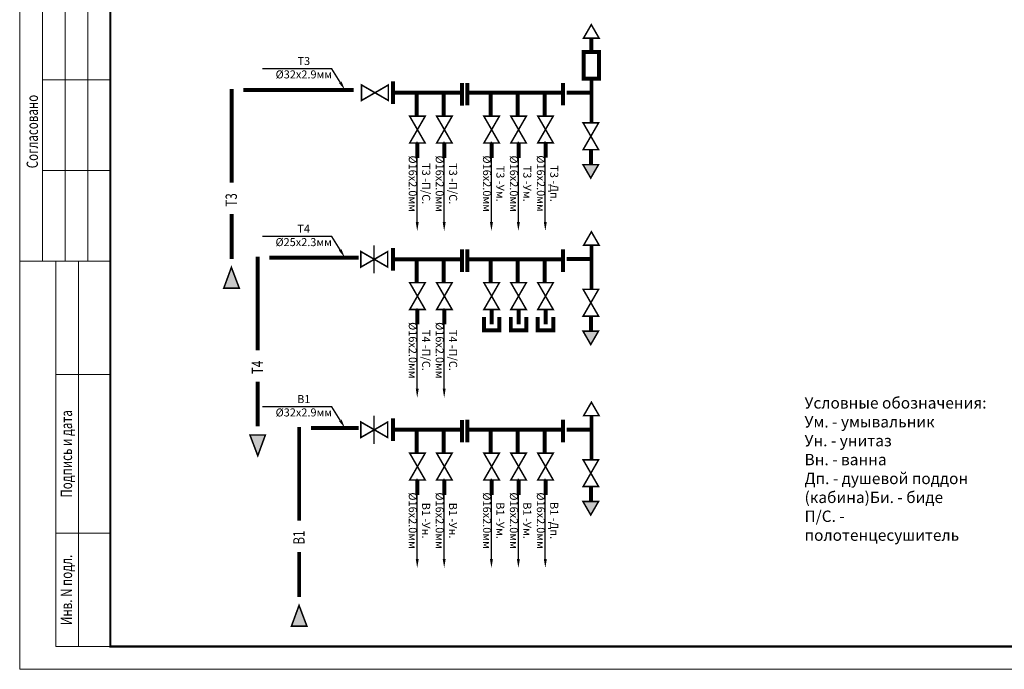
# Model space of a CAD drawing. Units: millimetres. Extents: x 1962 to 3667, y -2095 to 2954.
# Drawn here: x 1963 to 2180, y -1501 to -1358 of the extents above; entities that cross this region are included whole.
import ezdxf
from ezdxf import colors
from ezdxf.entities.mleader import LeaderData, LeaderLine
from ezdxf.enums import TextEntityAlignment as Align
from ezdxf.math import Vec2, Vec3

# ---------------------------------------------------------------- set-up
doc = ezdxf.new("R2010")
doc.units = ezdxf.units.MM
for name, color, linetype, lineweight in [('0_ВК_ШТАМП', 7, 'Continuous', 50), ('Вода', 5, 'Continuous', 30), ('НСК_АР_рамки и штампы', 7, 'Continuous', 15)]:
    doc.layers.add(name, color=color, linetype=linetype, lineweight=lineweight)
for name, color, linetype in [('ВК', 7, 'Continuous'), ('водосна', 5, 'Continuous'), ('ОВ', 7, 'Continuous')]:
    doc.layers.add(name, color=color, linetype=linetype)
doc.styles.add('ГОСТ', font='simplex.shx', dxfattribs={"width": 0.75})
doc.styles.add('ГОСТ 2.304', font='CS_Gost2304.shx', dxfattribs={"width": 0.75})

# ---------------------------------------------------------------- blocks, each defined once
blk = doc.blocks.new('*U769')
at = {"layer": 'НСК_АР_рамки и штампы'}
for points in [[(-420, 297), (0, 297), (0, 0), (-420, 0), (-420, 297)], [(-415, 155.01), (-415, 90)], [(-410, 155.01), (-410, 90)], [(-405, 155.01), (-405, 90)], [(-415, 130), (-400, 130)], [(-415, 110), (-400, 110)], [(-407, 65), (-407, 90)], [(-412, 65), (-400, 65)], [(-407, 30), (-407, 65)], [(-412, 30), (-400, 30)], [(-407, 5), (-407, 30)]]:
    blk.add_lwpolyline(points, dxfattribs=at)
at = {"layer": 'НСК_АР_рамки и штампы', "const_width": 0.5}
blk.add_lwpolyline([(-5, 5), (-400, 5), (-400, 292), (-5, 292), (-5, 5)], dxfattribs=at)
at = {"layer": 'НСК_АР_рамки и штампы'}
for points in [[(-420, 155.01), (-400, 155.01), (-400, 90), (-420, 90)], [(-412, 90), (-400, 90), (-400, 5), (-412, 5)]]:
    blk.add_lwpolyline(points, close=True, dxfattribs=at)
at = {"layer": 'НСК_АР_рамки и штампы', "style": 'ГОСТ', "width": 0.75}
blk.add_text(' Согласовано', height=2.5, rotation=90, dxfattribs=at).set_placement((-415.19, 109.91), align=Align.BOTTOM_LEFT)
for s, p in [('Подпись и дата', (-407.66, 47.5)), ('Инв. N подл.', (-407.66, 17.5))]:
    blk.add_text(s, height=2.5, rotation=90, dxfattribs=at).set_placement(p, align=Align.BOTTOM_CENTER)
blk.add_attdef('ATT1', text='', height=3.5, dxfattribs=at).set_placement((-44.51, 55.38), align=Align.MIDDLE_RIGHT)
for tag, height, p in [('ATT2', 3.5, (-42.24, 55.38)), ('ИЗ1', 2.5, (-175.07, 42.56)), ('ИЗ', 2.5, (-174.94, 42.56)), ('ИЗ2', 2.5, (-164.63, 42.56)), ('ИЗ3', 2.5, (-155.29, 42.56)), ('ИЗ4', 2.5, (-130.24, 42.56))]:
    blk.add_attdef(tag, text='', height=height, dxfattribs=at).set_placement(p, align=Align.MIDDLE_CENTER)
blk.add_attdef('ATT3', text='', height=3.5, dxfattribs=at).set_placement((-21, 55.38), align=Align.MIDDLE)
for tag, p, height in [('ОБЪЕКТ_001', (-67.76, 40.75), 3.5), ('ЗДАНИЕ_001', (-92.26, 26.25), 2.5)]:
    blk.add_attdef(tag, p, '', height=height, dxfattribs=at)
for tag, height, p in [('NЛИСТА', 3.5, (-32.56, 23.57)), ('КОЛ_ЛИСТОВ', 3.5, (-15.57, 23.57)), ('FORMAT', 2.5, (-50.48, 1.32))]:
    blk.add_attdef(tag, text='', height=height, dxfattribs=at).set_placement(p, align=Align.CENTER)

msp = doc.modelspace()

# ---------------------------------------------------------------- hatches: boundary and pattern name
at = {"lineweight": 0}
for points in [[(2009.84636, -1412.81979), (2008.16757, -1417.39835), (2011.58094, -1417.39835)], [(2015.66712, -1454.35323), (2017.34591, -1449.77467), (2013.93254, -1449.77467)], [(2024.76977, -1487.36386), (2023.09098, -1491.94241), (2026.50435, -1491.94241)]]:
    msp.add_hatch(color=256, dxfattribs=at).paths.add_polyline_path(points)
at = {"layer": 'Вода'}
for points in [[(2090.83017, -1390.16941), (2087.4168, -1390.16941), (2089.12349, -1393.12547)], [(2090.83017, -1426.87991), (2087.4168, -1426.87991), (2089.12349, -1429.83597)], [(2090.83017, -1464.46909), (2087.4168, -1464.46909), (2089.12349, -1467.42515)]]:
    msp.add_hatch(color=7, dxfattribs=at).paths.add_polyline_path(points)

# ---------------------------------------------------------------- linework, layer by layer
at = {"layer": 'Вода', "color": 7, "const_width": 0.34134}
for points in [[(2089.24391, -1359.29605), (2087.53722, -1362.25211), (2090.95059, -1362.25211), (2089.24391, -1359.29605)], [(2038.5629, -1376.01155), (2038.5629, -1372.59818), (2044.47503, -1376.01155), (2044.47503, -1372.59818)], [(2049.18251, -1379.49075), (2052.59587, -1379.49075), (2049.18251, -1385.40288), (2052.59587, -1385.40288)], [(2055.12752, -1379.49075), (2058.54089, -1379.49075), (2055.12752, -1385.40288), (2058.54089, -1385.40288)], [(2065.54893, -1379.49075), (2068.9623, -1379.49075), (2065.54893, -1385.40288), (2068.9623, -1385.40288)], [(2071.49394, -1379.49075), (2074.90731, -1379.49075), (2071.49394, -1385.40288), (2074.90731, -1385.40288)], [(2077.43896, -1379.45269), (2080.85233, -1379.45269), (2077.43896, -1385.36481), (2080.85233, -1385.36481)], [(2087.44023, -1380.95075), (2090.8536, -1380.95075), (2087.44023, -1386.86288), (2090.8536, -1386.86288)], [(2089.12349, -1393.12547), (2090.83017, -1390.16941), (2087.4168, -1390.16941), (2089.12349, -1393.12547)], [(2089.26734, -1404.97546), (2087.56065, -1407.93153), (2090.97402, -1407.93153), (2089.26734, -1404.97546)], [(2038.41787, -1412.74925), (2038.41787, -1409.33589), (2044.32999, -1412.74925), (2044.32999, -1409.33589)], [(2049.18251, -1416.20125), (2052.59587, -1416.20125), (2049.18251, -1422.11338), (2052.59587, -1422.11338)], [(2055.12752, -1416.20125), (2058.54089, -1416.20125), (2055.12752, -1422.11338), (2058.54089, -1422.11338)], [(2065.54893, -1416.20125), (2068.9623, -1416.20125), (2065.54893, -1422.11338), (2068.9623, -1422.11338)], [(2071.49394, -1416.20125), (2074.90731, -1416.20125), (2071.49394, -1422.11338), (2074.90731, -1422.11338)], [(2077.43896, -1416.20125), (2080.85233, -1416.20125), (2077.43896, -1422.11338), (2080.85233, -1422.11338)], [(2087.44023, -1417.66125), (2090.8536, -1417.66125), (2087.44023, -1423.57337), (2090.8536, -1423.57337)], [(2089.12349, -1429.83597), (2090.83017, -1426.87991), (2087.4168, -1426.87991), (2089.12349, -1429.83597)], [(2089.26734, -1442.56465), (2087.56065, -1445.52071), (2090.97402, -1445.52071), (2089.26734, -1442.56465)], [(2038.41787, -1450.33844), (2038.41787, -1446.92507), (2044.32999, -1450.33844), (2044.32999, -1446.92507)], [(2049.18251, -1453.79043), (2052.59587, -1453.79043), (2049.18251, -1459.70256), (2052.59587, -1459.70256)], [(2055.12752, -1453.79043), (2058.54089, -1453.79043), (2055.12752, -1459.70256), (2058.54089, -1459.70256)], [(2065.54893, -1453.79043), (2068.9623, -1453.79043), (2065.54893, -1459.70256), (2068.9623, -1459.70256)], [(2071.49394, -1453.79043), (2074.90731, -1453.79043), (2071.49394, -1459.70256), (2074.90731, -1459.70256)], [(2077.43896, -1453.79043), (2080.85233, -1453.79043), (2077.43896, -1459.70256), (2080.85233, -1459.70256)], [(2087.44023, -1455.25043), (2090.8536, -1455.25043), (2087.44023, -1461.16256), (2090.8536, -1461.16256)], [(2089.12349, -1467.42515), (2090.83017, -1464.46909), (2087.4168, -1464.46909), (2089.12349, -1467.42515)]]:
    msp.add_lwpolyline(points, close=True, dxfattribs=at)
for points in [[(2041.30685, -1407.93178), (2041.30685, -1414.16985)], [(2041.30685, -1445.52096), (2041.30685, -1451.75903)]]:
    msp.add_lwpolyline(points, dxfattribs=at)
at = {"layer": 'Вода', "color": 7, "lineweight": 0, "const_width": 0.34134}
for points in [[(2009.84636, -1412.81979), (2008.16757, -1417.39835), (2011.58094, -1417.39835), (2009.84636, -1412.81979)], [(2015.66712, -1454.35323), (2017.34591, -1449.77467), (2013.93254, -1449.77467), (2015.66712, -1454.35323)], [(2024.76977, -1487.36386), (2023.09098, -1491.94241), (2026.50435, -1491.94241), (2024.76977, -1487.36386)]]:
    msp.add_lwpolyline(points, close=True, dxfattribs=at)
at = {"layer": 'ОВ', "color": 22, "lineweight": 30, "const_width": 0.87772}
for points in [[(2089.26734, -1365.3089), (2089.26734, -1365.3089), (2089.26734, -1362.22996)], [(2087.56065, -1365.3089), (2090.97402, -1365.3089), (2090.97402, -1371.22103), (2087.56065, -1371.22103), (2087.56065, -1365.3089)], [(2045.5004, -1371.82765), (2045.5004, -1376.80412)], [(2060.69642, -1372.15554), (2060.69642, -1377.13202)], [(2061.86682, -1372.13936), (2061.86682, -1377.11583)], [(2083.00786, -1372.13936), (2083.00786, -1377.11583)], [(2083.00786, -1372.13936), (2083.00786, -1377.11583)], [(2083.80633, -1374.27782), (2089.29077, -1374.27782), (2089.29077, -1371.19888)], [(2009.87426, -1373.47218), (2009.87426, -1394.13932)], [(2023.02352, -1373.71045), (2012.47204, -1373.71045)], [(2036.79124, -1373.71045), (2018.86604, -1373.71045)], [(2060.69642, -1374.31588), (2045.5004, -1374.31588)], [(2050.70524, -1374.27782), (2050.70524, -1379.44487)], [(2056.65025, -1374.27782), (2056.65025, -1379.44487)], [(2077.06284, -1374.31588), (2061.86682, -1374.31588)], [(2067.07166, -1374.27782), (2067.07166, -1379.44487)], [(2083.00786, -1374.27782), (2067.81184, -1374.27782)], [(2073.01668, -1374.27782), (2073.01668, -1379.44487)], [(2078.96169, -1374.23975), (2078.96169, -1379.4068)], [(2089.29077, -1374.27782), (2089.29077, -1380.84658)], [(2050.88919, -1385.40288), (2050.88919, -1388.68726)], [(2056.8342, -1385.40288), (2056.8342, -1388.68726)], [(2067.25561, -1385.40288), (2067.25561, -1388.68726)], [(2073.20063, -1385.40288), (2073.20063, -1388.68726)], [(2079.14564, -1385.36481), (2079.14564, -1388.64919)], [(2089.14692, -1386.86288), (2089.14692, -1390.14726)], [(2009.87426, -1401.03857), (2009.87426, -1410.93777)]]:
    msp.add_lwpolyline(points, dxfattribs=at)
at = {"layer": 'ОВ', "color": 40, "lineweight": 30, "const_width": 0.87772}
for points in [[(2083.80633, -1410.98832), (2089.29077, -1410.98832), (2089.29077, -1407.90937)], [(2045.5004, -1408.53814), (2045.5004, -1413.51462)], [(2060.69642, -1408.86604), (2060.69642, -1413.84252)], [(2061.86682, -1408.84985), (2061.86682, -1413.82633)], [(2083.00786, -1408.84985), (2083.00786, -1413.82633)], [(2083.00786, -1408.84985), (2083.00786, -1413.82633)], [(2015.63922, -1410.42706), (2015.63922, -1431.09421)], [(2028.78849, -1410.66533), (2018.23701, -1410.66533)], [(2037.94693, -1410.66533), (2027.39545, -1410.66533)], [(2060.69642, -1411.02638), (2045.5004, -1411.02638)], [(2050.70524, -1410.98832), (2050.70524, -1416.15536)], [(2056.65025, -1410.98832), (2056.65025, -1416.15536)], [(2077.06284, -1411.02638), (2061.86682, -1411.02638)], [(2067.07166, -1410.98832), (2067.07166, -1416.15536)], [(2083.00786, -1411.02638), (2067.81184, -1411.02638)], [(2073.01668, -1410.98832), (2073.01668, -1416.15536)], [(2078.96169, -1410.98832), (2078.96169, -1416.15536)], [(2089.29077, -1410.98832), (2089.29077, -1417.55708)], [(2089.29077, -1410.98832), (2089.29077, -1417.55708)], [(2050.88919, -1422.11338), (2050.88919, -1425.39776)], [(2056.8342, -1422.11338), (2056.8342, -1425.39776)], [(2067.25561, -1422.11338), (2067.25561, -1425.39776)], [(2073.20063, -1422.11338), (2073.20063, -1425.39776)], [(2079.14564, -1422.11338), (2079.14564, -1425.39776)], [(2065.54893, -1423.75557), (2065.54893, -1426.71163), (2068.9623, -1426.71163), (2068.9623, -1423.75557)], [(2071.49394, -1423.75557), (2071.49394, -1426.71163), (2074.90731, -1426.71163), (2074.90731, -1423.75557)], [(2077.43896, -1423.77175), (2077.43896, -1426.72782), (2080.85233, -1426.72782), (2080.85233, -1423.77175)], [(2089.14692, -1423.57337), (2089.14692, -1426.85776)], [(2015.63922, -1437.99345), (2015.63922, -1447.89265)]]:
    msp.add_lwpolyline(points, dxfattribs=at)
at = {"layer": 'ОВ', "color": 3, "lineweight": 30, "const_width": 0.87772}
for points in [[(2045.5004, -1446.12733), (2045.5004, -1451.1038)], [(2060.69642, -1446.45523), (2060.69642, -1451.4317)], [(2061.86682, -1446.43904), (2061.86682, -1451.41552)], [(2083.00786, -1446.43904), (2083.00786, -1451.41552)], [(2083.00786, -1446.43904), (2083.00786, -1451.41552)], [(2083.80633, -1448.5775), (2089.29077, -1448.5775), (2089.29077, -1445.49856)], [(2024.79766, -1448.01625), (2024.79766, -1468.68339)], [(2037.94693, -1448.25451), (2027.39545, -1448.25451)], [(2060.69642, -1448.61557), (2045.5004, -1448.61557)], [(2050.70524, -1448.5775), (2050.70524, -1453.74455)], [(2056.65025, -1448.5775), (2056.65025, -1453.74455)], [(2077.06284, -1448.61557), (2061.86682, -1448.61557)], [(2067.07166, -1448.5775), (2067.07166, -1453.74455)], [(2083.00786, -1448.61557), (2067.81184, -1448.61557)], [(2073.01668, -1448.5775), (2073.01668, -1453.74455)], [(2078.96169, -1448.5775), (2078.96169, -1453.74455)], [(2089.29077, -1448.5775), (2089.29077, -1455.14626)], [(2050.88919, -1459.70256), (2050.88919, -1462.98694)], [(2056.8342, -1459.70256), (2056.8342, -1462.98694)], [(2067.25561, -1459.70256), (2067.25561, -1462.98694)], [(2073.20063, -1459.70256), (2073.20063, -1462.98694)], [(2079.14564, -1459.70256), (2079.14564, -1462.98694)], [(2089.14692, -1461.16256), (2089.14692, -1464.44694)], [(2024.79766, -1475.58264), (2024.79766, -1485.48184)]]:
    msp.add_lwpolyline(points, dxfattribs=at)

# ---------------------------------------------------------------- block references
at = {"layer": '0_ВК_ШТАМП', "ltscale": 100}
msp.add_blockref('*U769', (2383.14089, -1501.45513), dxfattribs=at)

# ---------------------------------------------------------------- texts
at = {"layer": 'ВК', "linetype": 'Continuous', "lineweight": 15, "ltscale": 50, "insert": (2136.28906, -1441.45513), "char_height": 2.5, "width": 42.4070668, "attachment_point": 1, "style": 'ГОСТ'}
msp.add_mtext('Условные обозначения:\\PУм. - умывальник\\PУн. - унитаз\\PВн. - ванна\\PДп. - душевой поддон (кабина)\\PБи. - биде\\PП/С. - полотенцесушитель', dxfattribs=at)
at = {"layer": 'водосна', "color": 7, "ltscale": 15, "style": 'ГОСТ 2.304', "width": 0.75}
for s, p in [('Т3', (2011.06234, -1399.41572)), ('Т4', (2016.82731, -1436.3706)), ('В1', (2025.98575, -1473.95979))]:
    msp.add_text(s, height=2.5, rotation=90, dxfattribs=at).set_placement(p)

# ---------------------------------------------------------------- leaders
at = {"layer": 'ВК', "color": 0, "lineweight": 15}
ml = msp.add_multileader_mtext('Standard', dxfattribs=at)
ml.set_content('{\\H0.70833x;\\C256;Т3\\P%%C32х2.9мм}', style='ГОСТ')
ml.set_leader_properties()
ml.build(insert=Vec2(0, 0))
ml.multileader.update_dxf_attribs({"text_left_attachment_type": 6, "text_right_attachment_type": 6, "dogleg_length": 1, "arrow_head_size": 2})
ctx = ml.context
ctx.base_point, ctx.char_height, ctx.arrow_head_size, ctx.landing_gap_size, ctx.plane_origin = Vec3(2020.60603, -1369.03209), 2.5, 2, 1, Vec3(2076.04693, -1374.48219)
ctx.left_attachment, ctx.right_attachment, ctx.text_align_type = 6, 6, 1
notes = []
notes.append((ctx, [(0, (1, 1, 0), (2032.03958, -1369.03209), (-1, 0), 1, [(1, [(2034.90761, -1373.71045)], 0, [])])]))
ctx.mtext.insert, ctx.mtext.alignment, ctx.mtext.flow_direction = Vec3(2025.8228, -1366.42961), 2, 5
ml = msp.add_multileader_mtext('Standard', dxfattribs=at)
ml.set_content('{\\H0.70833x;\\C256;Т3 -П/С.\\P%%C16х2.0мм}', style='ГОСТ')
ml.set_leader_properties()
ml.build(insert=Vec2(0, 0))
ml.multileader.update_dxf_attribs({"text_left_attachment_type": 6, "text_right_attachment_type": 6, "dogleg_length": 1, "arrow_head_size": 2})
ctx = ml.context
ctx.base_point, ctx.char_height, ctx.arrow_head_size, ctx.landing_gap_size, ctx.plane_origin, ctx.plane_x_axis, ctx.plane_y_axis = Vec3(2050.84723, -1389.29842), 2.5, 2, 1, Vec3(2045.39712, -1444.44049), Vec3(0, -1), Vec3(1, 0)
ctx.left_attachment, ctx.right_attachment, ctx.text_align_type = 6, 6, 1
notes.append((ctx, [(0, (1, 1, 0), (2050.84723, -1400.43314), (0, 1), 1, [(1, [(2050.84723, -1404.81953)], 0, [])])]))
ctx.mtext.insert, ctx.mtext.text_direction, ctx.mtext.rotation, ctx.mtext.alignment, ctx.mtext.flow_direction = Vec3(2053.70139, -1394.36578), Vec3(0, -1), 4.71238898, 2, 5
ml = msp.add_multileader_mtext('Standard', dxfattribs=at)
ml.set_content('{\\H0.70833x;\\C256;Т3 -П/С.\\P%%C16х2.0мм}', style='ГОСТ')
ml.set_leader_properties()
ml.build(insert=Vec2(0, 0))
ml.multileader.update_dxf_attribs({"text_left_attachment_type": 6, "text_right_attachment_type": 6, "dogleg_length": 1, "arrow_head_size": 2})
ctx = ml.context
ctx.base_point, ctx.char_height, ctx.arrow_head_size, ctx.landing_gap_size, ctx.plane_origin, ctx.plane_x_axis, ctx.plane_y_axis = Vec3(2056.79224, -1389.29842), 2.5, 2, 1, Vec3(2051.34214, -1444.44049), Vec3(0, -1), Vec3(1, 0)
ctx.left_attachment, ctx.right_attachment, ctx.text_align_type = 6, 6, 1
notes.append((ctx, [(0, (1, 1, 0), (2056.79224, -1400.43314), (0, 1), 1, [(1, [(2056.79224, -1404.81953)], 0, [])])]))
ctx.mtext.insert, ctx.mtext.text_direction, ctx.mtext.rotation, ctx.mtext.alignment, ctx.mtext.flow_direction = Vec3(2059.64641, -1394.36578), Vec3(0, -1), 4.71238898, 2, 5
ml = msp.add_multileader_mtext('Standard', dxfattribs=at)
ml.set_content('{\\H0.70833x;\\C256;Т3 -Ум.\\P%%C16х2.0мм}', style='ГОСТ')
ml.set_leader_properties()
ml.build(insert=Vec2(0, 0))
ml.multileader.update_dxf_attribs({"text_left_attachment_type": 6, "text_right_attachment_type": 6, "dogleg_length": 1, "arrow_head_size": 2})
ctx = ml.context
ctx.base_point, ctx.char_height, ctx.arrow_head_size, ctx.landing_gap_size, ctx.plane_origin, ctx.plane_x_axis, ctx.plane_y_axis = Vec3(2067.21365, -1389.29842), 2.5, 2, 1, Vec3(2061.76355, -1444.44049), Vec3(0, -1), Vec3(1, 0)
ctx.left_attachment, ctx.right_attachment, ctx.text_align_type = 6, 6, 1
notes.append((ctx, [(0, (1, 1, 0), (2067.21365, -1400.43314), (0, 1), 1, [(1, [(2067.21365, -1404.81953)], 0, [])])]))
ctx.mtext.insert, ctx.mtext.text_direction, ctx.mtext.rotation, ctx.mtext.alignment, ctx.mtext.flow_direction = Vec3(2070.06781, -1394.36578), Vec3(0, -1), 4.71238898, 2, 5
ml = msp.add_multileader_mtext('Standard', dxfattribs=at)
ml.set_content('{\\H0.70833x;\\C256;Т3 -Ум.\\P%%C16х2.0мм}', style='ГОСТ')
ml.set_leader_properties()
ml.build(insert=Vec2(0, 0))
ml.multileader.update_dxf_attribs({"text_left_attachment_type": 6, "text_right_attachment_type": 6, "dogleg_length": 1, "arrow_head_size": 2})
ctx = ml.context
ctx.base_point, ctx.char_height, ctx.arrow_head_size, ctx.landing_gap_size, ctx.plane_origin, ctx.plane_x_axis, ctx.plane_y_axis = Vec3(2073.15866, -1389.29842), 2.5, 2, 1, Vec3(2067.70856, -1444.44049), Vec3(0, -1), Vec3(1, 0)
ctx.left_attachment, ctx.right_attachment, ctx.text_align_type = 6, 6, 1
notes.append((ctx, [(0, (1, 1, 0), (2073.15866, -1400.43314), (0, 1), 1, [(1, [(2073.15866, -1404.81953)], 0, [])])]))
ctx.mtext.insert, ctx.mtext.text_direction, ctx.mtext.rotation, ctx.mtext.alignment, ctx.mtext.flow_direction = Vec3(2076.01283, -1394.36578), Vec3(0, -1), 4.71238898, 2, 5
ml = msp.add_multileader_mtext('Standard', dxfattribs=at)
ml.set_content('{\\H0.70833x;\\C256;Т3 -Дп.\\P%%C16х2.0мм}', style='ГОСТ')
ml.set_leader_properties()
ml.build(insert=Vec2(0, 0))
ml.multileader.update_dxf_attribs({"text_left_attachment_type": 6, "text_right_attachment_type": 6, "dogleg_length": 1, "arrow_head_size": 2})
ctx = ml.context
ctx.base_point, ctx.char_height, ctx.arrow_head_size, ctx.landing_gap_size, ctx.plane_origin, ctx.plane_x_axis, ctx.plane_y_axis = Vec3(2079.10368, -1389.26035), 2.5, 2, 1, Vec3(2073.65358, -1444.40242), Vec3(0, -1), Vec3(1, 0)
ctx.left_attachment, ctx.right_attachment, ctx.text_align_type = 6, 6, 1
notes.append((ctx, [(0, (1, 1, 0), (2079.10368, -1400.39508), (0, 1), 1, [(1, [(2079.10368, -1404.78147)], 0, [])])]))
ctx.mtext.insert, ctx.mtext.text_direction, ctx.mtext.rotation, ctx.mtext.alignment, ctx.mtext.flow_direction = Vec3(2081.95784, -1394.32771), Vec3(0, -1), 4.71238898, 2, 5
ml = msp.add_multileader_mtext('Standard', dxfattribs=at)
ml.set_content('{\\H0.70833x;\\C256;Т4\\P%%C25х2.3мм}', style='ГОСТ')
ml.set_leader_properties()
ml.build(insert=Vec2(0, 0))
ml.multileader.update_dxf_attribs({"text_left_attachment_type": 6, "text_right_attachment_type": 6, "dogleg_length": 1, "arrow_head_size": 2})
ctx = ml.context
ctx.base_point, ctx.char_height, ctx.arrow_head_size, ctx.landing_gap_size, ctx.plane_origin = Vec3(2020.57773, -1405.98698), 2.5, 2, 1, Vec3(2076.01863, -1411.43708)
ctx.left_attachment, ctx.right_attachment, ctx.text_align_type = 6, 6, 1
notes.append((ctx, [(0, (1, 1, 0), (2032.01128, -1405.98698), (-1, 0), 1, [(1, [(2034.87932, -1410.66533)], 0, [])])]))
ctx.mtext.insert, ctx.mtext.alignment, ctx.mtext.flow_direction = Vec3(2025.79451, -1403.41363), 2, 5
ml = msp.add_multileader_mtext('Standard', dxfattribs=at)
ml.set_content('{\\H0.70833x;\\C256;Т4 -П/С.\\P%%C16х2.0мм}', style='ГОСТ')
ml.set_leader_properties()
ml.build(insert=Vec2(0, 0))
ml.multileader.update_dxf_attribs({"text_left_attachment_type": 6, "text_right_attachment_type": 6, "dogleg_length": 1, "arrow_head_size": 2})
ctx = ml.context
ctx.base_point, ctx.char_height, ctx.arrow_head_size, ctx.landing_gap_size, ctx.plane_origin, ctx.plane_x_axis, ctx.plane_y_axis = Vec3(2050.84723, -1426.04698), 2.5, 2, 1, Vec3(2045.39712, -1481.18905), Vec3(0, -1), Vec3(1, 0)
ctx.left_attachment, ctx.right_attachment, ctx.text_align_type = 6, 6, 1
notes.append((ctx, [(0, (1, 1, 0), (2050.84723, -1437.18171), (0, 1), 1, [(1, [(2050.84723, -1441.56809)], 0, [])])]))
ctx.mtext.insert, ctx.mtext.text_direction, ctx.mtext.rotation, ctx.mtext.alignment, ctx.mtext.flow_direction = Vec3(2053.70139, -1431.11434), Vec3(0, -1), 4.71238898, 2, 5
ml = msp.add_multileader_mtext('Standard', dxfattribs=at)
ml.set_content('{\\H0.70833x;\\C256;Т4 -П/С.\\P%%C16х2.0мм}', style='ГОСТ')
ml.set_leader_properties()
ml.build(insert=Vec2(0, 0))
ml.multileader.update_dxf_attribs({"text_left_attachment_type": 6, "text_right_attachment_type": 6, "dogleg_length": 1, "arrow_head_size": 2})
ctx = ml.context
ctx.base_point, ctx.char_height, ctx.arrow_head_size, ctx.landing_gap_size, ctx.plane_origin, ctx.plane_x_axis, ctx.plane_y_axis = Vec3(2056.79224, -1426.04698), 2.5, 2, 1, Vec3(2051.34214, -1481.18905), Vec3(0, -1), Vec3(1, 0)
ctx.left_attachment, ctx.right_attachment, ctx.text_align_type = 6, 6, 1
notes.append((ctx, [(0, (1, 1, 0), (2056.79224, -1437.18171), (0, 1), 1, [(1, [(2056.79224, -1441.56809)], 0, [])])]))
ctx.mtext.insert, ctx.mtext.text_direction, ctx.mtext.rotation, ctx.mtext.alignment, ctx.mtext.flow_direction = Vec3(2059.64641, -1431.11434), Vec3(0, -1), 4.71238898, 2, 5
ml = msp.add_multileader_mtext('Standard', dxfattribs=at)
ml.set_content('{\\H0.70833x;\\C256;В1\\P%%C32х2.9мм}', style='ГОСТ')
ml.set_leader_properties()
ml.build(insert=Vec2(0, 0))
ml.multileader.update_dxf_attribs({"text_left_attachment_type": 6, "text_right_attachment_type": 6, "dogleg_length": 1, "arrow_head_size": 2})
ctx = ml.context
ctx.base_point, ctx.char_height, ctx.arrow_head_size, ctx.landing_gap_size, ctx.plane_origin = Vec3(2020.60603, -1443.57616), 2.5, 2, 1, Vec3(2076.04693, -1449.02626)
ctx.left_attachment, ctx.right_attachment, ctx.text_align_type = 6, 6, 1
notes.append((ctx, [(0, (1, 1, 0), (2032.03958, -1443.57616), (-1, 0), 1, [(1, [(2034.90761, -1448.25451)], 0, [])])]))
ctx.mtext.insert, ctx.mtext.alignment, ctx.mtext.flow_direction = Vec3(2025.8228, -1440.97368), 2, 5
ml = msp.add_multileader_mtext('Standard', dxfattribs=at)
ml.set_content('{\\H0.70833x;\\C256;В1 -Ун.\\P%%C16х2.0мм}', style='ГОСТ')
ml.set_leader_properties()
ml.build(insert=Vec2(0, 0))
ml.multileader.update_dxf_attribs({"text_left_attachment_type": 6, "text_right_attachment_type": 6, "dogleg_length": 1, "arrow_head_size": 2})
ctx = ml.context
ctx.base_point, ctx.char_height, ctx.arrow_head_size, ctx.landing_gap_size, ctx.plane_origin, ctx.plane_x_axis, ctx.plane_y_axis = Vec3(2050.84723, -1463.5981), 2.5, 2, 1, Vec3(2045.39712, -1518.74017), Vec3(0, -1), Vec3(1, 0)
ctx.left_attachment, ctx.right_attachment, ctx.text_align_type = 6, 6, 1
notes.append((ctx, [(0, (1, 1, 0), (2050.84723, -1474.73283), (0, 1), 1, [(1, [(2050.84723, -1479.11921)], 0, [])])]))
ctx.mtext.insert, ctx.mtext.text_direction, ctx.mtext.rotation, ctx.mtext.alignment, ctx.mtext.flow_direction = Vec3(2053.70139, -1468.66546), Vec3(0, -1), 4.71238898, 2, 5
ml = msp.add_multileader_mtext('Standard', dxfattribs=at)
ml.set_content('{\\H0.70833x;\\C256;В1 -Ун.\\P%%C16х2.0мм}', style='ГОСТ')
ml.set_leader_properties()
ml.build(insert=Vec2(0, 0))
ml.multileader.update_dxf_attribs({"text_left_attachment_type": 6, "text_right_attachment_type": 6, "dogleg_length": 1, "arrow_head_size": 2})
ctx = ml.context
ctx.base_point, ctx.char_height, ctx.arrow_head_size, ctx.landing_gap_size, ctx.plane_origin, ctx.plane_x_axis, ctx.plane_y_axis = Vec3(2056.79224, -1463.5981), 2.5, 2, 1, Vec3(2051.34214, -1518.74017), Vec3(0, -1), Vec3(1, 0)
ctx.left_attachment, ctx.right_attachment, ctx.text_align_type = 6, 6, 1
notes.append((ctx, [(0, (1, 1, 0), (2056.79224, -1474.73283), (0, 1), 1, [(1, [(2056.79224, -1479.11921)], 0, [])])]))
ctx.mtext.insert, ctx.mtext.text_direction, ctx.mtext.rotation, ctx.mtext.alignment, ctx.mtext.flow_direction = Vec3(2059.64641, -1468.66546), Vec3(0, -1), 4.71238898, 2, 5
ml = msp.add_multileader_mtext('Standard', dxfattribs=at)
ml.set_content('{\\H0.70833x;\\C256;В1 -Ум.\\P%%C16х2.0мм}', style='ГОСТ')
ml.set_leader_properties()
ml.build(insert=Vec2(0, 0))
ml.multileader.update_dxf_attribs({"text_left_attachment_type": 6, "text_right_attachment_type": 6, "dogleg_length": 1, "arrow_head_size": 2})
ctx = ml.context
ctx.base_point, ctx.char_height, ctx.arrow_head_size, ctx.landing_gap_size, ctx.plane_origin, ctx.plane_x_axis, ctx.plane_y_axis = Vec3(2067.21365, -1463.5981), 2.5, 2, 1, Vec3(2061.76355, -1518.74017), Vec3(0, -1), Vec3(1, 0)
ctx.left_attachment, ctx.right_attachment, ctx.text_align_type = 6, 6, 1
notes.append((ctx, [(0, (1, 1, 0), (2067.21365, -1474.73283), (0, 1), 1, [(1, [(2067.21365, -1479.11921)], 0, [])])]))
ctx.mtext.insert, ctx.mtext.text_direction, ctx.mtext.rotation, ctx.mtext.alignment, ctx.mtext.flow_direction = Vec3(2070.06781, -1468.66546), Vec3(0, -1), 4.71238898, 2, 5
ml = msp.add_multileader_mtext('Standard', dxfattribs=at)
ml.set_content('{\\H0.70833x;\\C256;В1 -Ум.\\P%%C16х2.0мм}', style='ГОСТ')
ml.set_leader_properties()
ml.build(insert=Vec2(0, 0))
ml.multileader.update_dxf_attribs({"text_left_attachment_type": 6, "text_right_attachment_type": 6, "dogleg_length": 1, "arrow_head_size": 2})
ctx = ml.context
ctx.base_point, ctx.char_height, ctx.arrow_head_size, ctx.landing_gap_size, ctx.plane_origin, ctx.plane_x_axis, ctx.plane_y_axis = Vec3(2073.15866, -1463.5981), 2.5, 2, 1, Vec3(2067.70856, -1518.74017), Vec3(0, -1), Vec3(1, 0)
ctx.left_attachment, ctx.right_attachment, ctx.text_align_type = 6, 6, 1
notes.append((ctx, [(0, (1, 1, 0), (2073.15866, -1474.73283), (0, 1), 1, [(1, [(2073.15866, -1479.11921)], 0, [])])]))
ctx.mtext.insert, ctx.mtext.text_direction, ctx.mtext.rotation, ctx.mtext.alignment, ctx.mtext.flow_direction = Vec3(2076.01283, -1468.66546), Vec3(0, -1), 4.71238898, 2, 5
ml = msp.add_multileader_mtext('Standard', dxfattribs=at)
ml.set_content('{\\H0.70833x;\\C256;В1 -Дп.\\P%%C16х2.0мм}', style='ГОСТ')
ml.set_leader_properties()
ml.build(insert=Vec2(0, 0))
ml.multileader.update_dxf_attribs({"text_left_attachment_type": 6, "text_right_attachment_type": 6, "dogleg_length": 1, "arrow_head_size": 2})
ctx = ml.context
ctx.base_point, ctx.char_height, ctx.arrow_head_size, ctx.landing_gap_size, ctx.plane_origin, ctx.plane_x_axis, ctx.plane_y_axis = Vec3(2079.10368, -1463.5981), 2.5, 2, 1, Vec3(2073.65358, -1518.74017), Vec3(0, -1), Vec3(1, 0)
ctx.left_attachment, ctx.right_attachment, ctx.text_align_type = 6, 6, 1
notes.append((ctx, [(0, (1, 1, 0), (2079.10368, -1474.73283), (0, 1), 1, [(1, [(2079.10368, -1479.11921)], 0, [])])]))
ctx.mtext.insert, ctx.mtext.text_direction, ctx.mtext.rotation, ctx.mtext.alignment, ctx.mtext.flow_direction = Vec3(2081.95784, -1468.66546), Vec3(0, -1), 4.71238898, 2, 5
for ctx, leaders in notes:
    for number, flags, end, landing, length, lines in leaders:
        leader = LeaderData()
        leader.index, (leader.has_last_leader_line, leader.has_dogleg_vector, leader.attachment_direction) = number, flags
        leader.last_leader_point, leader.dogleg_vector, leader.dogleg_length = Vec3(end), Vec3(landing), length
        for number, points, colour, breaks in lines:
            line = LeaderLine()
            line.index, line.vertices, line.color, line.breaks = number, Vec3.list(points), colors.encode_raw_color(colour), breaks
            leader.lines.append(line)
        ctx.leaders.append(leader)

doc.saveas('drawing.dxf')
